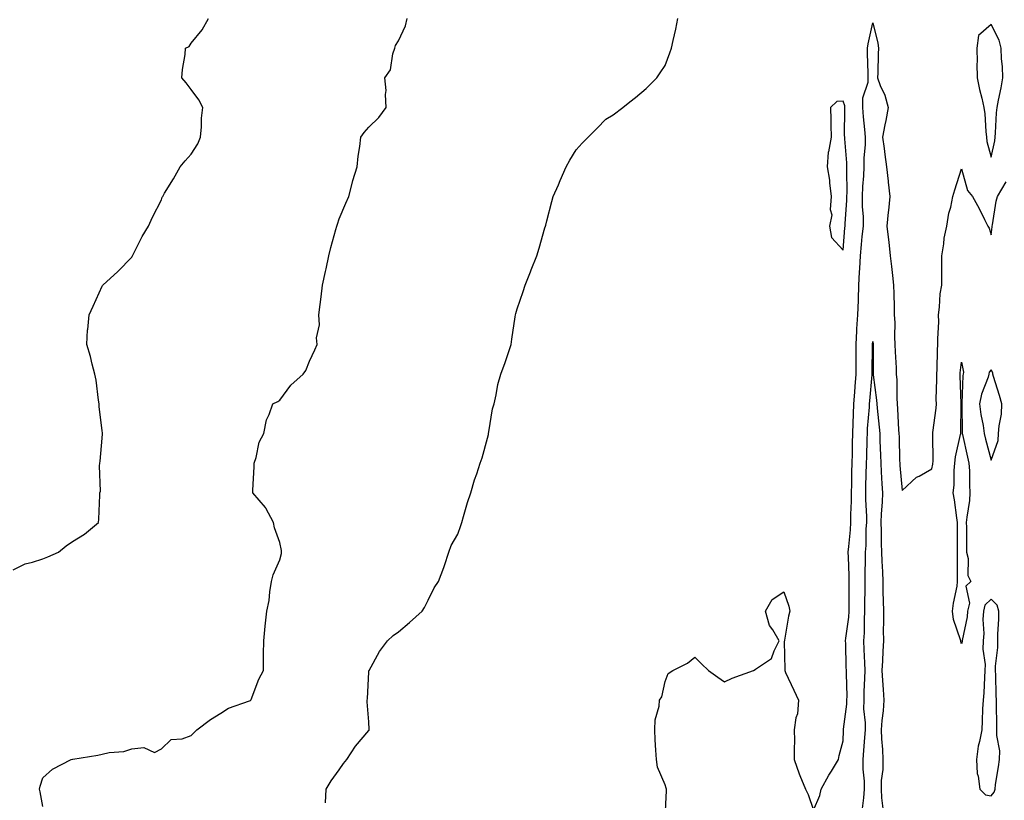
# Model space of a CAD drawing. Units: inches. Extents: x 947363 to 950003, y 7250378 to 7253018.
# Drawn here: x 948400 to 948732, y 7250728 to 7250992 of the extents above; entities that cross this region are included whole.
import ezdxf

# ---------------------------------------------------------------- set-up
doc = ezdxf.new("R2010")
doc.units = ezdxf.units.IN
doc.header["$MEASUREMENT"] = 0
doc.layers.add('Contour_94737250', color=7, linetype='Continuous', true_color=0x246a6f)

msp = doc.modelspace()

# ---------------------------------------------------------------- linework, layer by layer
at = {"layer": 'Contour_94737250'}
for points in [[(948398.05, 7250805.92, 3210), (948402.04, 7250807.93, 3210), (948404.59, 7250808.46, 3210), (948408.05, 7250809.63, 3210), (948409.66, 7250810.31, 3210), (948413.29, 7250811.92, 3210), (948415.95, 7250814.02, 3210), (948418.05, 7250815.47, 3210), (948422.07, 7250817.9, 3210), (948426.82, 7250821.92, 3210), (948426.94, 7250823.03, 3210), (948427.24, 7250831.11, 3210), (948427.31, 7250831.92, 3210), (948427.51, 7250832.46, 3210), (948427.1, 7250840.97, 3210), (948427.3, 7250841.92, 3210), (948427.39, 7250842.58, 3210), (948428.05, 7250850.36, 3210), (948428.17, 7250851.8, 3210), (948428.16, 7250851.92, 3210), (948428.15, 7250852.02, 3210), (948428.05, 7250852.92, 3210), (948427.08, 7250860.95, 3210), (948427.01, 7250861.92, 3210), (948426.77, 7250863.2, 3210), (948426.06, 7250869.93, 3210), (948425.57, 7250871.92, 3210), (948424.65, 7250875.32, 3210), (948424.08, 7250877.95, 3210), (948422.83, 7250881.92, 3210), (948423.11, 7250886.86, 3210), (948423.19, 7250887.06, 3210), (948423.7, 7250891.92, 3210), (948425.03, 7250894.94, 3210), (948428.05, 7250901.66, 3210), (948428.14, 7250901.83, 3210), (948428.27, 7250901.92, 3210), (948433.35, 7250906.62, 3210), (948438.05, 7250911.44, 3210), (948438.22, 7250911.75, 3210), (948438.33, 7250911.92, 3210), (948438.64, 7250912.51, 3210), (948441.56, 7250918.41, 3210), (948443.68, 7250921.92, 3210), (948445, 7250924.97, 3210), (948448.05, 7250930.82, 3210), (948448.33, 7250931.64, 3210), (948448.49, 7250931.92, 3210), (948449.11, 7250932.98, 3210), (948452.07, 7250937.9, 3210), (948454.37, 7250941.92, 3210), (948456.06, 7250943.91, 3210), (948458.05, 7250946.19, 3210), (948460.3, 7250949.67, 3210), (948461.26, 7250951.92, 3210), (948461.59, 7250955.46, 3210), (948461.62, 7250958.35, 3210), (948462.02, 7250961.92, 3210), (948460.65, 7250964.52, 3210), (948458.05, 7250968, 3210), (948456.43, 7250970.3, 3210), (948454.92, 7250971.92, 3210), (948455.17, 7250974.8, 3210), (948456, 7250979.87, 3210), (948456.21, 7250981.92, 3210), (948457.41, 7250982.56, 3210), (948458.05, 7250983.62, 3210), (948461.79, 7250988.18, 3210), (948463.91, 7250991.92, 3210)], [(948408.05, 7250726.09, 3209), (948407.09, 7250730.96, 3209), (948406.89, 7250731.92, 3209), (948407.09, 7250732.88, 3209), (948408.05, 7250735.76, 3209), (948411.32, 7250738.65, 3209), (948417.58, 7250741.92, 3209), (948417.98, 7250741.99, 3209), (948418.05, 7250741.99, 3209), (948418.15, 7250742.02, 3209), (948426.63, 7250743.34, 3209), (948428.05, 7250743.73, 3209), (948430.36, 7250744.23, 3209), (948435.33, 7250744.64, 3209), (948438.05, 7250745.5, 3209), (948442.08, 7250745.95, 3209), (948445.67, 7250744.3, 3209), (948448.05, 7250745.5, 3209), (948451.31, 7250748.66, 3209), (948455.01, 7250748.88, 3209), (948458.05, 7250749.98, 3209), (948459.02, 7250750.95, 3209), (948460.04, 7250751.92, 3209), (948464.6, 7250755.37, 3209), (948468.05, 7250757.54, 3209), (948470.69, 7250759.28, 3209), (948477.81, 7250761.68, 3209), (948478.05, 7250761.78, 3209), (948478.12, 7250761.85, 3209), (948478.18, 7250761.92, 3209), (948478.28, 7250762.15, 3209), (948480.93, 7250769.04, 3209), (948482.46, 7250771.92, 3209), (948482.52, 7250776.39, 3209), (948482.5, 7250777.47, 3209), (948482.58, 7250781.92, 3209), (948483.04, 7250786.91, 3209), (948483.04, 7250786.93, 3209), (948483.56, 7250791.92, 3209), (948484.36, 7250795.61, 3209), (948484.62, 7250798.49, 3209), (948485.24, 7250801.92, 3209), (948485.72, 7250804.25, 3209), (948488.05, 7250809.3, 3209), (948488.56, 7250811.41, 3209), (948488.59, 7250811.92, 3209), (948488.57, 7250812.44, 3209), (948488.05, 7250815.11, 3209), (948486.17, 7250820.04, 3209), (948485.89, 7250821.92, 3209), (948483.24, 7250826.73, 3209), (948483.12, 7250826.99, 3209), (948478.94, 7250831.92, 3209), (948478.93, 7250832.8, 3209), (948479.32, 7250840.65, 3209), (948479.3, 7250841.92, 3209), (948479.97, 7250843.84, 3209), (948480.99, 7250848.98, 3209), (948482.63, 7250851.92, 3209), (948483.45, 7250856.52, 3209), (948484.42, 7250858.29, 3209), (948485.69, 7250861.92, 3209), (948487.3, 7250862.67, 3209), (948488.05, 7250863.15, 3209), (948491.72, 7250868.25, 3209), (948495.88, 7250871.92, 3209), (948496.79, 7250873.18, 3209), (948498.05, 7250876.3, 3209), (948499.82, 7250880.15, 3209), (948500.65, 7250881.92, 3209), (948500.37, 7250884.24, 3209), (948501.4, 7250888.57, 3209), (948501.18, 7250891.92, 3209), (948501.59, 7250895.46, 3209), (948501.95, 7250898.02, 3209), (948502.41, 7250901.92, 3209), (948503.41, 7250906.56, 3209), (948503.62, 7250907.49, 3209), (948504.57, 7250911.92, 3209), (948505.23, 7250914.74, 3209), (948506.89, 7250920.76, 3209), (948507.18, 7250921.92, 3209), (948507.42, 7250922.55, 3209), (948508.05, 7250924.31, 3209), (948510.32, 7250929.65, 3209), (948511.24, 7250931.92, 3209), (948512.41, 7250936.28, 3209), (948512.63, 7250937.34, 3209), (948514.06, 7250941.92, 3209), (948514.48, 7250945.49, 3209), (948514.95, 7250948.82, 3209), (948515.34, 7250951.92, 3209), (948516.42, 7250953.55, 3209), (948518.05, 7250955.31, 3209), (948521.45, 7250958.52, 3209), (948523.87, 7250961.92, 3209), (948523.65, 7250966.32, 3209), (948523.85, 7250967.72, 3209), (948523.47, 7250971.92, 3209), (948525.38, 7250974.59, 3209), (948526.13, 7250980, 3209), (948526.81, 7250981.92, 3209), (948527.07, 7250982.9, 3209), (948528.05, 7250984.46, 3209), (948530.44, 7250989.53, 3209), (948530.98, 7250991.92, 3209)], [(948503.38, 7250727.25, 3208), (948503.59, 7250731.92, 3208), (948505.27, 7250734.7, 3208), (948508.05, 7250738.41, 3208), (948509.44, 7250740.53, 3208), (948510.61, 7250741.92, 3208), (948513.57, 7250746.4, 3208), (948518.05, 7250751.64, 3208), (948518.15, 7250751.82, 3208), (948518.18, 7250751.92, 3208), (948518.19, 7250752.06, 3208), (948518.05, 7250754.67, 3208), (948517.46, 7250761.33, 3208), (948517.48, 7250761.92, 3208), (948517.58, 7250762.39, 3208), (948518.05, 7250771.46, 3208), (948518.07, 7250771.9, 3208), (948518.07, 7250771.92, 3208), (948518.11, 7250771.98, 3208), (948521.61, 7250778.36, 3208), (948524.28, 7250781.92, 3208), (948526.22, 7250783.75, 3208), (948528.05, 7250784.94, 3208), (948531.78, 7250788.19, 3208), (948536.04, 7250791.92, 3208), (948536.79, 7250793.18, 3208), (948538.05, 7250795.67, 3208), (948540.11, 7250799.86, 3208), (948541.53, 7250801.92, 3208), (948543.3, 7250806.67, 3208), (948543.53, 7250807.4, 3208), (948545.06, 7250811.92, 3208), (948545.8, 7250814.17, 3208), (948548.05, 7250817.95, 3208), (948549.09, 7250820.88, 3208), (948549.39, 7250821.92, 3208), (948549.99, 7250823.86, 3208), (948551.37, 7250828.6, 3208), (948552.46, 7250831.92, 3208), (948553.67, 7250836.3, 3208), (948554.44, 7250838.31, 3208), (948555.62, 7250841.92, 3208), (948556.28, 7250843.69, 3208), (948558.05, 7250850.39, 3208), (948558.36, 7250851.61, 3208), (948558.43, 7250851.92, 3208), (948558.57, 7250852.44, 3208), (948559.76, 7250860.21, 3208), (948560.33, 7250861.92, 3208), (948561.05, 7250864.92, 3208), (948561.52, 7250868.45, 3208), (948562.63, 7250871.92, 3208), (948564.07, 7250875.9, 3208), (948565.05, 7250878.92, 3208), (948566.09, 7250881.92, 3208), (948566.24, 7250883.73, 3208), (948567.42, 7250891.3, 3208), (948567.48, 7250891.92, 3208), (948567.6, 7250892.37, 3208), (948568.05, 7250893.95, 3208), (948570.08, 7250899.89, 3208), (948570.8, 7250901.92, 3208), (948572.57, 7250906.44, 3208), (948572.84, 7250907.13, 3208), (948574.72, 7250911.92, 3208), (948575.53, 7250914.44, 3208), (948577.46, 7250921.33, 3208), (948577.64, 7250921.92, 3208), (948577.72, 7250922.25, 3208), (948578.05, 7250923.73, 3208), (948579.77, 7250930.2, 3208), (948580.21, 7250931.92, 3208), (948581.98, 7250935.85, 3208), (948582.65, 7250937.32, 3208), (948584.66, 7250941.92, 3208), (948585.86, 7250944.11, 3208), (948588.05, 7250947.68, 3208), (948590.03, 7250949.94, 3208), (948592.05, 7250951.92, 3208), (948595.05, 7250954.92, 3208), (948598.05, 7250957.95, 3208), (948600.47, 7250959.5, 3208), (948603.74, 7250961.92, 3208), (948606.1, 7250963.87, 3208), (948608.05, 7250965.31, 3208), (948611.59, 7250968.38, 3208), (948615.25, 7250971.92, 3208), (948616.38, 7250973.59, 3208), (948618.05, 7250976.13, 3208), (948619.64, 7250980.33, 3208), (948620.11, 7250981.92, 3208), (948620.69, 7250984.56, 3208), (948621.6, 7250988.37, 3208), (948622.34, 7250991.92, 3208)], [(948618.05, 7250722.25, 3207), (948618.49, 7250731.48, 3207), (948618.47, 7250731.92, 3207), (948618.39, 7250732.26, 3207), (948618.05, 7250733.4, 3207), (948615.43, 7250739.3, 3207), (948615.06, 7250741.92, 3207), (948614.92, 7250745.05, 3207), (948614.64, 7250748.51, 3207), (948614.51, 7250751.92, 3207), (948614.64, 7250755.33, 3207), (948615.99, 7250759.86, 3207), (948616.15, 7250761.92, 3207), (948616.88, 7250763.09, 3207), (948618.05, 7250768.17, 3207), (948619.06, 7250770.91, 3207), (948620.57, 7250771.92, 3207), (948625.53, 7250774.44, 3207), (948628.05, 7250776.46, 3207), (948630.29, 7250774.16, 3207), (948632.61, 7250771.92, 3207), (948635.8, 7250769.67, 3207), (948638.05, 7250768.08, 3207), (948640.61, 7250769.36, 3207), (948647.85, 7250771.92, 3207), (948647.98, 7250771.99, 3207), (948648.05, 7250772.02, 3207), (948648.51, 7250772.38, 3207), (948653.95, 7250776.02, 3207), (948654.76, 7250778.63, 3207), (948656.51, 7250781.92, 3207), (948654.33, 7250785.64, 3207), (948653.25, 7250787.12, 3207), (948651.94, 7250791.92, 3207), (948654.09, 7250795.88, 3207), (948658.05, 7250798.51, 3207), (948659.75, 7250793.62, 3207), (948660.04, 7250791.92, 3207), (948659.66, 7250790.31, 3207), (948658.31, 7250782.18, 3207), (948658.26, 7250781.92, 3207), (948658.23, 7250781.74, 3207), (948658.44, 7250772.31, 3207), (948658.38, 7250771.92, 3207), (948658.67, 7250771.3, 3207), (948661.41, 7250765.28, 3207), (948662.97, 7250761.92, 3207), (948662.68, 7250757.29, 3207), (948662.08, 7250755.95, 3207), (948661.54, 7250751.92, 3207), (948661.64, 7250748.33, 3207), (948661.51, 7250745.38, 3207), (948661.61, 7250741.92, 3207), (948663.22, 7250737.09, 3207), (948663.52, 7250736.45, 3207), (948665.38, 7250731.92, 3207), (948666.27, 7250730.14, 3207), (948668.05, 7250724.75, 3207), (948670.17, 7250729.8, 3207), (948670.64, 7250731.92, 3207), (948673.3, 7250736.67, 3207), (948674.13, 7250738, 3207), (948676.52, 7250741.92, 3207), (948676.77, 7250743.2, 3207), (948678.05, 7250748.25, 3207), (948678.24, 7250751.73, 3207), (948678.25, 7250751.92, 3207), (948678.26, 7250752.13, 3207), (948679.37, 7250760.6, 3207), (948679.38, 7250761.92, 3207), (948679.4, 7250763.27, 3207), (948679.17, 7250770.8, 3207), (948679.19, 7250771.92, 3207), (948679.15, 7250773.02, 3207), (948678.95, 7250781.02, 3207), (948678.92, 7250781.92, 3207), (948678.99, 7250782.86, 3207), (948680.01, 7250789.96, 3207), (948680.14, 7250791.92, 3207), (948680.15, 7250794.02, 3207), (948680.12, 7250799.85, 3207), (948680.13, 7250801.92, 3207), (948680.12, 7250803.99, 3207), (948679.84, 7250810.13, 3207), (948679.83, 7250811.92, 3207), (948679.95, 7250813.82, 3207), (948680.58, 7250819.39, 3207), (948680.73, 7250821.92, 3207), (948680.72, 7250824.59, 3207), (948680.9, 7250829.07, 3207), (948680.89, 7250831.92, 3207), (948680.97, 7250834.84, 3207), (948681.07, 7250838.9, 3207), (948681.15, 7250841.92, 3207), (948681.21, 7250845.08, 3207), (948681.27, 7250848.7, 3207), (948681.34, 7250851.92, 3207), (948681.51, 7250855.38, 3207), (948681.57, 7250858.4, 3207), (948681.74, 7250861.92, 3207), (948682.03, 7250865.9, 3207), (948682.14, 7250867.83, 3207), (948682.44, 7250871.92, 3207), (948682.44, 7250876.31, 3207), (948682.43, 7250877.54, 3207), (948682.43, 7250881.92, 3207), (948682.7, 7250886.57, 3207), (948682.71, 7250887.26, 3207), (948682.99, 7250891.92, 3207), (948683.22, 7250896.75, 3207), (948683.22, 7250897.09, 3207), (948683.42, 7250901.92, 3207), (948683.62, 7250906.35, 3207), (948683.72, 7250907.59, 3207), (948683.93, 7250911.92, 3207), (948684.28, 7250915.69, 3207), (948684.56, 7250918.43, 3207), (948684.9, 7250921.92, 3207), (948684.9, 7250925.07, 3207), (948684.64, 7250928.51, 3207), (948684.64, 7250931.92, 3207), (948684.75, 7250935.22, 3207), (948685.04, 7250938.91, 3207), (948685.15, 7250941.92, 3207), (948685.16, 7250944.81, 3207), (948685.62, 7250949.49, 3207), (948685.63, 7250951.92, 3207), (948685.46, 7250954.51, 3207), (948684.93, 7250958.8, 3207), (948684.76, 7250961.92, 3207), (948684.76, 7250965.21, 3207), (948686.56, 7250970.43, 3207), (948686.56, 7250971.92, 3207), (948686.51, 7250973.46, 3207), (948686.35, 7250980.22, 3207), (948686.3, 7250981.92, 3207), (948686.54, 7250983.43, 3207), (948688.05, 7250990.45, 3207), (948689.78, 7250983.65, 3207), (948689.99, 7250981.92, 3207), (948689.91, 7250980.06, 3207), (948689.74, 7250973.61, 3207), (948689.66, 7250971.92, 3207), (948690.6, 7250969.37, 3207), (948692.17, 7250966.04, 3207), (948693.25, 7250961.92, 3207), (948692.44, 7250957.53, 3207), (948692.17, 7250956.04, 3207), (948691.42, 7250951.92, 3207), (948691.9, 7250948.07, 3207), (948692.2, 7250946.07, 3207), (948692.68, 7250941.92, 3207), (948693.23, 7250937.1, 3207), (948693.26, 7250936.71, 3207), (948693.79, 7250931.92, 3207), (948693.35, 7250927.22, 3207), (948693.31, 7250926.66, 3207), (948692.85, 7250921.92, 3207), (948693.39, 7250917.26, 3207), (948693.45, 7250916.52, 3207), (948693.95, 7250911.92, 3207), (948694.38, 7250908.25, 3207), (948694.7, 7250905.27, 3207), (948695.08, 7250901.92, 3207), (948695.15, 7250899.02, 3207), (948695.3, 7250894.67, 3207), (948695.35, 7250891.92, 3207), (948695.52, 7250889.39, 3207), (948695.41, 7250884.56, 3207), (948695.56, 7250881.92, 3207), (948695.63, 7250879.5, 3207), (948695.94, 7250874.03, 3207), (948696.01, 7250871.92, 3207), (948696.15, 7250870.02, 3207), (948696.17, 7250863.8, 3207), (948696.27, 7250861.92, 3207), (948696.42, 7250860.29, 3207), (948696.82, 7250853.15, 3207), (948696.92, 7250851.92, 3207), (948696.96, 7250850.83, 3207), (948697.13, 7250842.84, 3207), (948697.16, 7250841.92, 3207), (948697.22, 7250841.09, 3207), (948698.05, 7250832.64, 3207), (948702.8, 7250837.17, 3207), (948703.7, 7250837.57, 3207), (948708.05, 7250840.02, 3207), (948708.37, 7250841.6, 3207), (948708.4, 7250841.92, 3207), (948708.44, 7250842.31, 3207), (948708.31, 7250851.66, 3207), (948708.35, 7250851.92, 3207), (948708.37, 7250852.24, 3207), (948709.45, 7250860.52, 3207), (948709.54, 7250861.92, 3207), (948709.53, 7250863.4, 3207), (948709.7, 7250870.27, 3207), (948709.68, 7250871.92, 3207), (948709.81, 7250873.68, 3207), (948709.92, 7250880.05, 3207), (948710.07, 7250881.92, 3207), (948710.02, 7250883.89, 3207), (948710.34, 7250889.63, 3207), (948710.28, 7250891.92, 3207), (948710.65, 7250894.52, 3207), (948710.88, 7250899.09, 3207), (948711.38, 7250901.92, 3207), (948711.35, 7250905.22, 3207), (948711.44, 7250908.53, 3207), (948711.41, 7250911.92, 3207), (948712.08, 7250915.95, 3207), (948712.14, 7250917.83, 3207), (948713.09, 7250921.92, 3207), (948713.7, 7250926.27, 3207), (948714.4, 7250928.27, 3207), (948715.14, 7250931.92, 3207), (948715.77, 7250934.2, 3207), (948718.05, 7250941.21, 3207), (948720, 7250933.87, 3207), (948721.77, 7250931.92, 3207), (948723.94, 7250927.81, 3207), (948725.79, 7250924.18, 3207), (948726.96, 7250921.92, 3207), (948727.36, 7250921.23, 3207), (948728.05, 7250918.94, 3207), (948728.35, 7250921.62, 3207), (948728.34, 7250921.92, 3207), (948728.44, 7250922.31, 3207), (948729.67, 7250930.3, 3207), (948730.18, 7250931.92, 3207), (948733.09, 7250936.88, 3207)], [(948684.63, 7250725.34, 3206), (948685.06, 7250728.93, 3206), (948685.29, 7250731.92, 3206), (948685.34, 7250734.63, 3206), (948684.82, 7250738.69, 3206), (948684.87, 7250741.92, 3206), (948685.06, 7250744.91, 3206), (948685.43, 7250749.3, 3206), (948685.61, 7250751.92, 3206), (948685.64, 7250754.33, 3206), (948685.12, 7250758.99, 3206), (948685.15, 7250761.92, 3206), (948685.19, 7250764.78, 3206), (948685.45, 7250769.32, 3206), (948685.5, 7250771.92, 3206), (948685.4, 7250774.57, 3206), (948685.2, 7250779.07, 3206), (948685.09, 7250781.92, 3206), (948685.3, 7250784.67, 3206), (948685.25, 7250789.12, 3206), (948685.42, 7250791.92, 3206), (948685.43, 7250794.54, 3206), (948685.52, 7250799.39, 3206), (948685.54, 7250801.92, 3206), (948685.52, 7250804.45, 3206), (948685.68, 7250809.55, 3206), (948685.66, 7250811.92, 3206), (948685.81, 7250814.16, 3206), (948685.9, 7250819.77, 3206), (948686.04, 7250821.92, 3206), (948686.03, 7250823.94, 3206), (948685.74, 7250829.61, 3206), (948685.73, 7250831.92, 3206), (948685.78, 7250834.19, 3206), (948686, 7250841.92, 3206), (948686.04, 7250843.93, 3206), (948686.22, 7250850.09, 3206), (948686.26, 7250851.92, 3206), (948686.34, 7250853.63, 3206), (948686.94, 7250860.81, 3206), (948687, 7250861.92, 3206), (948687.06, 7250862.91, 3206), (948687.89, 7250871.76, 3206), (948687.9, 7250871.92, 3206), (948687.9, 7250872.07, 3206), (948687.95, 7250881.82, 3206), (948687.95, 7250881.92, 3206), (948687.95, 7250882.02, 3206), (948688.05, 7250882.96, 3206), (948688.18, 7250882.05, 3206), (948688.19, 7250881.92, 3206), (948688.19, 7250881.78, 3206), (948688.26, 7250872.13, 3206), (948688.26, 7250871.92, 3206), (948688.27, 7250871.7, 3206), (948689.35, 7250863.22, 3206), (948689.43, 7250861.92, 3206), (948689.55, 7250860.42, 3206), (948690.24, 7250854.11, 3206), (948690.41, 7250851.92, 3206), (948690.49, 7250849.48, 3206), (948690.68, 7250844.55, 3206), (948690.76, 7250841.92, 3206), (948690.95, 7250839.02, 3206), (948691.11, 7250834.98, 3206), (948691.32, 7250831.92, 3206), (948691.2, 7250828.77, 3206), (948690.92, 7250824.79, 3206), (948690.81, 7250821.92, 3206), (948690.88, 7250819.09, 3206), (948690.97, 7250814.84, 3206), (948691.05, 7250811.92, 3206), (948691.17, 7250808.8, 3206), (948691.31, 7250805.18, 3206), (948691.44, 7250801.92, 3206), (948691.52, 7250798.45, 3206), (948691.59, 7250795.46, 3206), (948691.66, 7250791.92, 3206), (948691.68, 7250788.29, 3206), (948691.64, 7250785.51, 3206), (948691.66, 7250781.92, 3206), (948691.52, 7250778.45, 3206), (948691.33, 7250775.2, 3206), (948691.19, 7250771.92, 3206), (948691.38, 7250768.59, 3206), (948691.61, 7250765.48, 3206), (948691.8, 7250761.92, 3206), (948691.61, 7250758.36, 3206), (948691.16, 7250755.03, 3206), (948690.97, 7250751.92, 3206), (948691.04, 7250748.93, 3206), (948691.38, 7250745.25, 3206), (948691.44, 7250741.92, 3206), (948691.44, 7250738.53, 3206), (948690.93, 7250734.8, 3206), (948690.93, 7250731.92, 3206), (948691.03, 7250728.94, 3206), (948691.47, 7250725.34, 3206)]]:
    msp.add_polyline3d(points, dxfattribs=at)
for points in [[(948728.05, 7250945.14, 3208), (948729.27, 7250950.7, 3208), (948729.33, 7250951.92, 3208), (948729.51, 7250953.38, 3208), (948729.8, 7250960.17, 3208), (948730.06, 7250961.92, 3208), (948730.54, 7250964.41, 3208), (948731.37, 7250968.6, 3208), (948732.01, 7250971.92, 3208), (948731.9, 7250975.77, 3208), (948731.56, 7250978.41, 3208), (948731.44, 7250981.92, 3208), (948730.79, 7250984.66, 3208), (948728.05, 7250989.94, 3208), (948723.76, 7250986.21, 3208), (948723.17, 7250981.92, 3208), (948723.31, 7250977.18, 3208), (948723.24, 7250976.73, 3208), (948723.34, 7250971.92, 3208), (948724.15, 7250968.02, 3208), (948724.86, 7250965.11, 3208), (948725.56, 7250961.92, 3208), (948725.87, 7250959.74, 3208), (948726.18, 7250953.79, 3208), (948726.42, 7250951.92, 3208), (948726.61, 7250950.48, 3208)], [(948678.05, 7250913.84, 3208), (948678.69, 7250921.28, 3208), (948678.76, 7250921.92, 3208), (948678.76, 7250922.63, 3208), (948679.36, 7250930.61, 3208), (948679.36, 7250931.92, 3208), (948679.41, 7250933.28, 3208), (948679.33, 7250940.64, 3208), (948679.38, 7250941.92, 3208), (948679.38, 7250943.25, 3208), (948678.62, 7250951.35, 3208), (948678.63, 7250951.92, 3208), (948678.59, 7250952.46, 3208), (948678.64, 7250961.33, 3208), (948678.61, 7250961.92, 3208), (948678.61, 7250962.48, 3208), (948678.05, 7250964.09, 3208), (948676.01, 7250963.96, 3208), (948673.85, 7250961.92, 3208), (948673.88, 7250957.75, 3208), (948673.96, 7250956.01, 3208), (948674.01, 7250951.92, 3208), (948673.13, 7250947, 3208), (948673.08, 7250946.89, 3208), (948672.64, 7250941.92, 3208), (948673.5, 7250937.37, 3208), (948673.47, 7250936.5, 3208), (948674.06, 7250931.92, 3208), (948673.69, 7250927.56, 3208), (948674.24, 7250925.73, 3208), (948673.46, 7250921.92, 3208), (948674.2, 7250918.07, 3208)], [(948718.05, 7250780.96, 3206), (948717.81, 7250781.68, 3206), (948717.76, 7250781.92, 3206), (948717.71, 7250782.26, 3206), (948715.32, 7250789.19, 3206), (948715.04, 7250791.92, 3206), (948715.3, 7250794.67, 3206), (948716.53, 7250800.4, 3206), (948716.7, 7250801.92, 3206), (948716.72, 7250803.25, 3206), (948716.65, 7250810.52, 3206), (948716.67, 7250811.92, 3206), (948716.69, 7250813.28, 3206), (948716.67, 7250820.54, 3206), (948716.69, 7250821.92, 3206), (948716.47, 7250823.5, 3206), (948715.61, 7250829.48, 3206), (948715.26, 7250831.92, 3206), (948715.54, 7250834.43, 3206), (948715.52, 7250839.39, 3206), (948715.75, 7250841.92, 3206), (948715.95, 7250844.02, 3206), (948717.71, 7250851.58, 3206), (948717.75, 7250851.92, 3206), (948717.78, 7250852.19, 3206), (948717.92, 7250861.79, 3206), (948717.93, 7250861.92, 3206), (948717.93, 7250862.04, 3206), (948717.53, 7250871.4, 3206), (948717.53, 7250871.92, 3206), (948717.56, 7250872.41, 3206), (948718.05, 7250876.03, 3206), (948718.75, 7250872.62, 3206), (948718.63, 7250871.92, 3206), (948718.51, 7250871.46, 3206), (948718.16, 7250862.03, 3206), (948718.14, 7250861.92, 3206), (948718.15, 7250861.82, 3206), (948718.26, 7250852.13, 3206), (948718.28, 7250851.92, 3206), (948718.35, 7250851.62, 3206), (948720.01, 7250843.88, 3206), (948720.5, 7250841.92, 3206), (948720.69, 7250839.28, 3206), (948720.67, 7250834.54, 3206), (948720.88, 7250831.92, 3206), (948720.68, 7250829.29, 3206), (948719.8, 7250823.67, 3206), (948719.64, 7250821.92, 3206), (948719.69, 7250820.28, 3206), (948719.66, 7250813.53, 3206), (948719.71, 7250811.92, 3206), (948720.24, 7250809.73, 3206), (948720.15, 7250804.02, 3206), (948721.17, 7250801.92, 3206), (948719.54, 7250800.43, 3206), (948720.77, 7250794.64, 3206), (948720.08, 7250791.92, 3206), (948719.95, 7250790.02, 3206), (948718.24, 7250782.11, 3206), (948718.22, 7250781.92, 3206), (948718.22, 7250781.75, 3206)], [(948728.05, 7250842.96, 3207), (948730.44, 7250849.53, 3207), (948730.49, 7250851.92, 3207), (948730.68, 7250854.55, 3207), (948731.5, 7250858.47, 3207), (948731.67, 7250861.92, 3207), (948730.89, 7250864.76, 3207), (948728.8, 7250871.17, 3207), (948728.58, 7250871.92, 3207), (948728.55, 7250872.42, 3207), (948728.05, 7250873.45, 3207), (948727.41, 7250872.56, 3207), (948727.3, 7250871.92, 3207), (948727.02, 7250870.89, 3207), (948724.76, 7250865.21, 3207), (948724.15, 7250861.92, 3207), (948724.51, 7250858.38, 3207), (948725.33, 7250854.64, 3207), (948725.68, 7250851.92, 3207), (948726.13, 7250850, 3207)], [(948728.05, 7250729.64, 3207), (948729.06, 7250730.91, 3207), (948729.33, 7250731.92, 3207), (948729.54, 7250733.41, 3207), (948730.56, 7250739.41, 3207), (948730.89, 7250741.92, 3207), (948730.91, 7250744.78, 3207), (948729.99, 7250749.98, 3207), (948730, 7250751.92, 3207), (948729.98, 7250753.85, 3207), (948729.88, 7250760.09, 3207), (948729.86, 7250761.92, 3207), (948729.77, 7250763.64, 3207), (948729.58, 7250770.39, 3207), (948729.51, 7250771.92, 3207), (948729.55, 7250773.42, 3207), (948730.28, 7250779.69, 3207), (948730.34, 7250781.92, 3207), (948730.34, 7250784.21, 3207), (948730.66, 7250789.31, 3207), (948730.67, 7250791.92, 3207), (948730.08, 7250793.95, 3207), (948728.05, 7250796.06, 3207), (948725.95, 7250794.02, 3207), (948725.41, 7250791.92, 3207), (948725.23, 7250789.1, 3207), (948725.54, 7250784.43, 3207), (948725.32, 7250781.92, 3207), (948725.25, 7250779.12, 3207), (948726.01, 7250773.96, 3207), (948725.94, 7250771.92, 3207), (948725.74, 7250769.61, 3207), (948725.53, 7250764.44, 3207), (948725.29, 7250761.92, 3207), (948725.12, 7250758.99, 3207), (948725, 7250754.97, 3207), (948724.83, 7250751.92, 3207), (948724.11, 7250747.98, 3207), (948723.62, 7250746.35, 3207), (948723.03, 7250741.92, 3207), (948723.34, 7250737.21, 3207), (948723.69, 7250736.28, 3207), (948724.22, 7250731.92, 3207), (948726.12, 7250729.99, 3207)]]:
    msp.add_polyline3d(points, close=True, dxfattribs=at)

doc.saveas('drawing.dxf')
